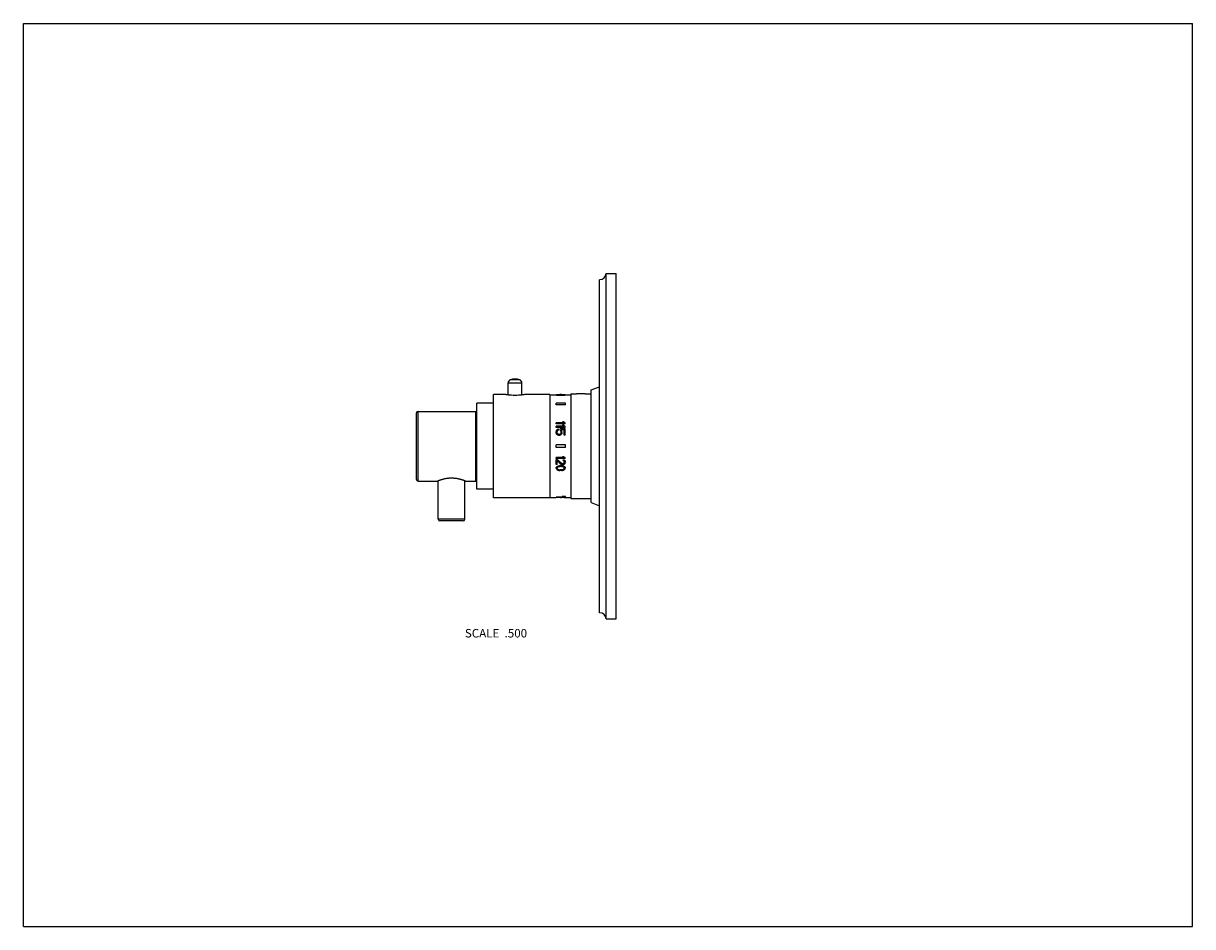
# Model space of a CAD drawing. Units: inches. Extents: x 0 to 11, y 0 to 8.5.
import ezdxf

# ---------------------------------------------------------------- set-up
doc = ezdxf.new("R2010")
doc.units = ezdxf.units.IN
doc.header["$LTSCALE"] = 0.605
doc.header["$MEASUREMENT"] = 0
doc.layers.get('0').update_dxf_attribs({"linetype": 'CONTINUOUS'})
doc.layers.add('ALL_ASSEMBLY_MEMBERS', color=7, linetype='CONTINUOUS')
doc.layers.add('ALL_FEATURES', color=7, linetype='CONTINUOUS')
doc.styles.get("Standard").update_dxf_attribs({"font": 'txt', "width": 0.8})

msp = doc.modelspace()

# ---------------------------------------------------------------- linework, layer by layer
at = {"color": 7, "linetype": 'CONTINUOUS'}
for p, q in [((0, 0), (0, 8.5)), ((0, 8.5), (11, 8.5)), ((11, 0), (11, 8.5)), ((4.56, 5.003), (4.56, 5.117)), ((0, 0), (11, 0))]:
    msp.add_line(p, q, dxfattribs=at)
at = {"layer": 'ALL_ASSEMBLY_MEMBERS', "color": 7, "linetype": 'CONTINUOUS'}
for p, q in [((5.421, 2.953), (5.421, 6.088)), ((5.483, 2.896), (5.483, 6.146)), ((5.483, 6.146), (5.577, 6.146)), ((5.577, 2.896), (5.577, 6.146)), ((5.341, 5.051), (5.421, 5.081)), ((4.422, 4.036), (4.422, 5.006)), ((4.538, 5.006), (4.422, 5.006)), ((4.953, 5.006), (4.713, 5.006)), ((4.953, 5.006), (4.953, 4.036)), ((4.953, 5.003), (5.012, 5.003)), ((5.012, 5.005), (5.012, 5.001)), ((5.014, 5.006), (5.014, 5.004)), ((5.014, 5.003), (5.014, 5)), ((5.02, 5.006), (5.02, 5.005)), ((5.02, 5.002), (5.02, 5)), ((5.023, 5.004), (5.023, 5.003)), ((5.025, 5.006), (5.025, 5.005)), ((5.025, 5.002), (5.025, 4.999)), ((5.027, 5.005), (5.027, 5.003)), ((5.032, 5.006), (5.032, 5.005)), ((5.032, 5.001), (5.032, 4.999)), ((5.038, 5.006), (5.038, 5.005)), ((5.038, 5.005), (5.038, 5.002)), ((5.038, 5.001), (5.038, 4.999)), ((5.047, 5.006), (5.047, 5.005)), ((5.064, 5.006), (5.047, 5.006)), ((5.064, 5.005), (5.047, 5.005)), ((5.047, 5.001), (5.047, 4.998)), ((5.064, 5.001), (5.047, 5.001)), ((5.064, 4.998), (5.047, 4.998)), ((5.049, 5.005), (5.049, 5.003)), ((5.062, 5.005), (5.049, 5.005)), ((5.062, 5.003), (5.049, 5.003)), ((5.062, 5.002), (5.049, 5.002)), ((5.062, 5.005), (5.062, 5.003)), ((5.064, 5.006), (5.064, 5.005)), ((5.064, 5.001), (5.064, 4.998)), ((5.073, 5.006), (5.073, 5.005)), ((5.073, 5.005), (5.073, 5.002)), ((5.073, 5.001), (5.073, 4.999)), ((5.078, 5.006), (5.078, 5.005)), ((5.078, 5.001), (5.078, 4.999)), ((5.084, 5.005), (5.084, 5.003)), ((5.085, 5.006), (5.085, 5.005)), ((5.085, 5.002), (5.085, 4.999)), ((5.087, 5.004), (5.087, 5.003)), ((5.091, 5.006), (5.091, 5.005)), ((5.091, 5.002), (5.091, 5)), ((5.096, 5.006), (5.096, 5.004)), ((5.096, 5.003), (5.096, 5)), ((5.098, 5.005), (5.098, 5.001)), ((5.098, 5.003), (5.15, 5.003)), ((5.15, 5.013), (5.15, 4.028)), ((5.15, 5.013), (5.195, 5.013)), ((5.195, 5.013), (5.196, 5.013)), ((5.195, 5.013), (5.196, 5.013)), ((5.285, 5.013), (5.205, 5.013)), ((5.295, 5.013), (5.295, 5.013)), ((5.295, 5.013), (5.295, 5.013)), ((5.295, 5.013), (5.341, 5.013)), ((5.341, 3.991), (5.341, 5.051)), ((3.713, 4.193), (3.713, 4.849)), ((3.713, 4.849), (4.258, 4.849)), ((4.258, 4.193), (4.258, 4.849)), ((4.266, 4.117), (4.266, 4.925)), ((4.422, 4.925), (4.266, 4.925)), ((5.012, 4.909), (5.012, 4.925)), ((5.101, 4.925), (5.012, 4.925)), ((5.101, 4.911), (5.012, 4.911)), ((5.101, 4.909), (5.012, 4.909)), ((5.101, 4.909), (5.101, 4.925)), ((3.698, 4.208), (3.698, 4.834)), ((5.012, 4.73), (5.012, 4.74)), ((5.084, 4.74), (5.012, 4.74)), ((5.098, 4.731), (5.012, 4.731)), ((5.085, 4.75), (5.071, 4.75)), ((5.071, 4.75), (5.071, 4.749)), ((5.098, 4.73), (5.098, 4.74)), ((5.098, 4.73), (5.012, 4.73)), ((5.012, 4.697), (5.012, 4.708)), ((5.084, 4.708), (5.012, 4.708)), ((5.098, 4.698), (5.012, 4.698)), ((5.098, 4.697), (5.012, 4.697)), ((5.012, 4.649), (5.012, 4.659)), ((5.014, 4.64), (5.014, 4.639)), ((5.02, 4.631), (5.02, 4.63)), ((5.022, 4.649), (5.022, 4.659)), ((5.023, 4.666), (5.023, 4.665)), ((5.027, 4.671), (5.027, 4.67)), ((5.027, 4.626), (5.027, 4.625)), ((5.034, 4.673), (5.034, 4.684)), ((5.043, 4.622), (5.036, 4.622)), ((5.036, 4.622), (5.036, 4.621)), ((5.043, 4.621), (5.036, 4.621)), ((5.042, 4.631), (5.038, 4.631)), ((5.043, 4.622), (5.043, 4.621)), ((5.098, 4.684), (5.051, 4.684)), ((5.051, 4.672), (5.051, 4.684)), ((5.053, 4.626), (5.053, 4.625)), ((5.056, 4.666), (5.056, 4.665)), ((5.058, 4.649), (5.058, 4.659)), ((5.089, 4.676), (5.06, 4.676)), ((5.089, 4.675), (5.06, 4.675)), ((5.06, 4.631), (5.06, 4.63)), ((5.065, 4.64), (5.065, 4.639)), ((5.067, 4.649), (5.067, 4.659)), ((5.085, 4.718), (5.071, 4.718)), ((5.071, 4.718), (5.071, 4.717)), ((5.089, 4.625), (5.089, 4.676)), ((5.098, 4.626), (5.089, 4.626)), ((5.098, 4.625), (5.089, 4.625)), ((5.098, 4.697), (5.098, 4.708)), ((5.098, 4.625), (5.098, 4.684)), ((4.258, 4.6), (4.266, 4.6)), ((5.101, 4.534), (5.012, 4.534)), ((5.012, 4.508), (5.012, 4.534)), ((5.101, 4.508), (5.101, 4.534)), ((4.258, 4.442), (4.266, 4.442)), ((5.101, 4.508), (5.012, 4.508)), ((5.082, 4.414), (5.012, 4.414)), ((5.012, 4.405), (5.012, 4.414)), ((5.084, 4.413), (5.012, 4.413)), ((5.098, 4.405), (5.012, 4.405)), ((5.085, 4.422), (5.071, 4.422)), ((5.085, 4.422), (5.071, 4.422)), ((5.071, 4.422), (5.071, 4.422)), ((5.085, 4.422), (5.085, 4.422)), ((5.098, 4.405), (5.098, 4.414)), ((5.022, 4.395), (5.012, 4.395)), ((5.022, 4.395), (5.012, 4.395)), ((5.012, 4.348), (5.012, 4.395)), ((5.022, 4.348), (5.012, 4.348)), ((5.014, 4.322), (5.014, 4.323)), ((5.02, 4.328), (5.02, 4.329)), ((5.022, 4.395), (5.022, 4.395)), ((5.022, 4.348), (5.022, 4.384)), ((5.023, 4.308), (5.023, 4.309)), ((5.025, 4.332), (5.025, 4.333)), ((5.027, 4.305), (5.027, 4.306)), ((5.032, 4.335), (5.032, 4.336)), ((5.038, 4.336), (5.038, 4.337)), ((5.038, 4.3), (5.038, 4.301)), ((5.064, 4.338), (5.047, 4.338)), ((5.047, 4.337), (5.047, 4.338)), ((5.064, 4.337), (5.047, 4.337)), ((5.064, 4.292), (5.047, 4.292)), ((5.062, 4.331), (5.049, 4.331)), ((5.062, 4.299), (5.049, 4.299)), ((5.049, 4.298), (5.049, 4.299)), ((5.062, 4.298), (5.049, 4.298)), ((5.062, 4.298), (5.062, 4.299)), ((5.064, 4.337), (5.064, 4.338)), ((5.067, 4.358), (5.067, 4.359)), ((5.073, 4.336), (5.073, 4.337)), ((5.073, 4.3), (5.073, 4.301)), ((5.078, 4.356), (5.074, 4.356)), ((5.074, 4.355), (5.074, 4.356)), ((5.078, 4.355), (5.074, 4.355)), ((5.078, 4.348), (5.074, 4.348)), ((5.078, 4.387), (5.078, 4.394)), ((5.078, 4.355), (5.078, 4.356)), ((5.078, 4.335), (5.078, 4.336)), ((5.084, 4.358), (5.084, 4.359)), ((5.084, 4.305), (5.084, 4.306)), ((5.085, 4.392), (5.085, 4.393)), ((5.085, 4.332), (5.085, 4.333)), ((5.087, 4.308), (5.087, 4.309)), ((5.089, 4.368), (5.089, 4.374)), ((5.091, 4.328), (5.091, 4.329)), ((5.093, 4.387), (5.093, 4.388)), ((5.096, 4.381), (5.096, 4.382)), ((5.096, 4.322), (5.096, 4.323)), ((5.098, 4.367), (5.098, 4.372)), ((3.713, 4.193), (3.898, 4.193)), ((3.903, 3.833), (3.903, 4.195)), ((4.077, 4.216), (4.076, 4.216)), ((4.091, 4.213), (4.09, 4.213)), ((4.153, 3.833), (4.153, 4.195)), ((4.158, 4.193), (4.258, 4.193)), ((4.422, 4.117), (4.266, 4.117)), ((4.953, 4.036), (4.422, 4.036)), ((4.953, 4.039), (5.012, 4.039)), ((5.07, 4.041), (5.012, 4.041)), ((5.012, 4.038), (5.012, 4.041)), ((5.098, 4.039), (5.012, 4.039)), ((5.053, 4.038), (5.012, 4.038)), ((5.053, 4.036), (5.053, 4.038)), ((5.064, 4.036), (5.053, 4.036)), ((5.087, 4.038), (5.064, 4.038)), ((5.064, 4.036), (5.064, 4.038)), ((5.068, 4.045), (5.068, 4.043)), ((5.077, 4.045), (5.084, 4.046)), ((5.081, 4.042), (5.084, 4.042)), ((5.084, 4.046), (5.092, 4.045)), ((5.085, 4.042), (5.087, 4.042)), ((5.087, 4.036), (5.087, 4.038)), ((5.098, 4.036), (5.087, 4.036)), ((5.098, 4.036), (5.098, 4.041)), ((5.098, 4.039), (5.15, 4.039)), ((5.101, 4.045), (5.101, 4.043)), ((5.15, 4.028), (5.341, 4.028)), ((5.341, 3.991), (5.421, 3.961)), ((4.153, 3.833), (3.903, 3.833)), ((4.138, 3.818), (3.918, 3.818)), ((5.483, 2.896), (5.577, 2.896))]:
    msp.add_line(p, q, dxfattribs=at)
for centre, radius, start, end in [((5.421, 6.151), 0.0627, 270, 355.2281), ((5.205, 5.505), 0.492, 268.8776, 270.0008), ((5.285, 5.506), 0.493, 270.0001, 271.1215), ((3.713, 4.834), 0.015, 90, 180), ((3.713, 4.208), 0.015, 180, 270), ((4.024, 3.886), 0.334, 78.5595, 80.8681), ((5.084, 4.087), 0.0454, 270.0001, 270.9973), ((3.918, 3.833), 0.015, 180, 270), ((4.138, 3.833), 0.015, 270, 360), ((5.421, 2.891), 0.0627, 4.7719, 90)]:
    msp.add_arc(centre, radius, start, end, dxfattribs=at)
for centre, major_axis, ratio, start_param, end_param in [((5.016, 4.521), (0, 0.485), 0.221056, 6.300489, 6.317517), ((5.022, 4.521), (0, 0.485), 0.221056, 0.073546, 0.090626), ((5.003, 4.521), (0, 0.485), 0.221056, -0.107732, -0.090626), ((5.003, 4.521), (0, 0.482), 0.221056, -0.108285, -0.091091), ((5.021, 4.521), (0, 0.485), 0.7958, 6.286304, 6.300489), ((5.043, 4.521), (0, 0.485), 0.795799, 0.05933, 0.073546), ((4.973, 4.521), (0, 0.485), 0.7958, -0.122011, -0.107732), ((4.973, 4.521), (0, 0.482), 0.7958, -0.122638, -0.108285), ((5.022, 4.521), (0.643, 0), 0.753958, 7.848589, 7.8571), ((5.058, 4.521), (0.643, 0), 0.753958, 1.621602, 1.630126), ((4.941, 4.521), (0.643, 0), 0.753958, 1.440206, 1.448785), ((4.941, 4.521), (0.64, 0), 0.753958, 1.439534, 1.448158), ((5.01, 4.521), (0, 0.485), 0.265267, -0.104879, -0.090626), ((5.033, 4.521), (0, 0.485), 0.265266, 0.076391, 0.090626), ((5.056, 4.521), (0, 0.485), 0.884222, 0.067858, 0.076391), ((4.979, 4.521), (0, 0.485), 0.884222, -0.113441, -0.104879), ((5.018, 4.521), (1.286, 0), 0.376979, 7.842915, 7.848589), ((5.091, 4.521), (1.286, 0), 0.376979, 1.615922, 1.621602), ((4.858, 4.521), (1.286, 0), 0.37698, 7.717666, 7.723391), ((4.858, 4.521), (1.279, 0), 0.37698, 1.433779, 1.439534), ((5.092, 4.521), (0.964, 0), 0.502638, 1.627285, 1.638655), ((4.918, 4.521), (0.964, 0), 0.502639, 1.445926, 1.457355), ((5.011, 4.521), (1.929, 0), 0.25132, 7.840078, 7.842915), ((5.12, 4.521), (1.929, 0), 0.25132, 1.613082, 1.615922), ((5.092, 4.521), (0.96, 0), 0.502638, 1.627574, 1.633619), ((4.77, 4.521), (1.929, 0), 0.251319, 1.431617, 1.434481), ((4.77, 4.521), (1.919, 0), 0.251319, 1.4309, 1.433779), ((4.993, 4.521), (3.215, 0), 0.150791, 7.83724, 7.840078), ((5.174, 4.521), (3.215, 0), 0.150791, 1.610243, 1.613082), ((5.256, 4.521), (3.858, 0), 0.12566, 1.624443, 1.627285), ((5.256, 4.521), (3.838, 0), 0.12566, 1.624718, 1.627574), ((4.558, 4.521), (3.858, 0), 0.125659, 1.443067, 1.445926), ((4.592, 4.521), (3.215, 0), 0.150791, 1.428752, 1.431617), ((4.592, 4.521), (3.198, 0), 0.150791, 1.42802, 1.4309), ((4.855, 4.521), (3.858, 0), 0.12566, 1.514308, 1.517149), ((4.855, 4.521), (3.838, 0), 0.12566, 7.797204, 7.80006), ((5.553, 4.521), (3.858, 0), 0.125659, 1.695666, 1.698526), ((5.117, 4.521), (3.215, 0), 0.150791, 1.5847, 1.587538), ((4.937, 4.521), (3.215, 0), 0.150791, 1.52851, 1.53135), ((5.519, 4.521), (3.215, 0), 0.150791, 1.709976, 1.712841), ((5.519, 4.521), (3.198, 0), 0.150791, 1.710692, 1.713573), ((5.099, 4.521), (1.929, 0), 0.25132, 1.581863, 1.5847), ((4.991, 4.521), (1.929, 0), 0.25132, 1.525671, 1.52851), ((5.018, 4.521), (0.964, 0), 0.502638, 7.786123, 7.797493), ((5.193, 4.521), (0.964, 0), 0.502639, 1.684237, 1.695666), ((5.018, 4.521), (0.96, 0), 0.502638, 7.791159, 7.797204), ((5.34, 4.521), (1.929, 0), 0.251318, 1.707112, 1.709976), ((5.34, 4.521), (1.919, 0), 0.251318, 1.707813, 1.710692), ((5.092, 4.521), (1.286, 0), 0.376979, 1.576189, 1.581863), ((5.02, 4.521), (1.286, 0), 0.376979, 1.51999, 1.525671), ((5.253, 4.521), (1.286, 0), 0.37698, 1.701387, 1.707112), ((5.253, 4.521), (1.279, 0), 0.37698, 1.702059, 1.707813), ((5.055, 4.521), (0, 0.485), 0.884222, 6.206794, 6.215327), ((5.132, 4.521), (0, 0.485), 0.884222, 0.104879, 0.113441), ((5.089, 4.521), (0.643, 0), 0.753958, 7.850863, 7.859374), ((5.053, 4.521), (0.643, 0), 0.753958, 7.794652, 7.803175), ((5.169, 4.521), (0.643, 0), 0.753958, 1.692808, 1.701387), ((5.169, 4.521), (0.64, 0), 0.753958, 1.693435, 1.702059), ((5.101, 4.521), (0, 0.485), 0.265267, 0.090626, 0.104879), ((5.077, 4.521), (0, 0.485), 0.265266, 6.192559, 6.206794), ((5.09, 4.521), (0, 0.485), 0.7958, -0.017304, -0.003118), ((5.068, 4.521), (0, 0.485), 0.795799, -0.073546, -0.05933), ((5.138, 4.521), (0, 0.485), 0.7958, 0.107732, 0.122011), ((5.138, 4.521), (0, 0.482), 0.7958, 0.108285, 0.122638), ((5.094, 4.521), (0, 0.485), 0.221056, -0.034332, -0.017304), ((5.088, 4.521), (0, 0.485), 0.221056, -0.090626, -0.073546), ((5.108, 4.521), (0, 0.485), 0.221056, 0.090626, 0.107732), ((5.108, 4.521), (0, 0.482), 0.221056, 0.091091, 0.108285), ((5.153, 4.521), (0.572, -0.474), 0.173488, 1.834123, 1.856422), ((5.153, 4.521), (0.569, -0.472), 0.173488, 8.119904, 8.140342), ((5.167, 4.521), (0.572, -0.474), 0.173488, 1.834123, 1.856422), ((5.018, 4.521), (0.093, 0.485), 0.067366, 1.276822, 1.295269), ((5.004, 4.521), (-0.093, 0.485), 0.067366, -1.335933, -1.317433), ((5.004, 4.521), (-0.093, 0.482), 0.067366, -1.336452, -1.317857), ((5.027, 4.521), (0.287, 0.483), 0.156079, 1.338045, 1.356477), ((4.984, 4.521), (-0.287, 0.483), 0.156079, -1.434123, -1.415588), ((4.984, 4.521), (-0.286, 0.48), 0.156079, -1.434738, -1.416107), ((5.035, 4.521), (0.655, 0.472), 0.167764, 1.46313, 1.474185), ((4.941, 4.521), (0.655, -0.472), 0.167764, 1.56019, 1.57133), ((4.941, 4.521), (0.652, -0.47), 0.167764, 1.559516, 1.570715), ((5.029, 4.521), (0.117, 0.485), 0.082539, 1.287464, 1.302222), ((5.029, 4.521), (0.117, 0.482), 0.082539, 1.287698, 1.302533), ((5.011, 4.521), (-0.117, 0.485), 0.082539, -1.339184, -1.324386), ((5.038, 4.521), (0.321, 0.482), 0.163354, 1.364679, 1.375741), ((5.038, 4.521), (0.319, 0.479), 0.163354, 1.364856, 1.375975), ((4.991, 4.521), (-0.321, 0.482), 0.163354, -1.438573, -1.427461), ((5.04, 4.521), (0.988, 0.465), 0.13763, 1.511321, 1.51869), ((5.061, 4.521), (0.988, 0.465), 0.13763, 1.53343, 1.540803), ((5.061, 4.521), (0.983, 0.463), 0.13763, 1.53357, 1.54098), ((4.947, 4.521), (0.739, -0.47), 0.16059, 1.556577, 1.563993), ((4.865, 4.521), (1.236, -0.462), 0.117752, 1.476477, 1.483913), ((4.865, 4.521), (1.23, -0.46), 0.117752, 1.475765, 1.48324), ((4.861, 4.521), (1.484, -0.461), 0.101932, 1.482661, 1.486372), ((5.219, 4.521), (1.484, 0.461), 0.101932, 1.655221, 1.658931), ((5.214, 4.521), (1.236, 0.462), 0.117752, 1.65768, 1.665116), ((5.214, 4.521), (1.23, 0.46), 0.117752, 1.658353, 1.665828), ((5.133, 4.521), (0.739, 0.47), 0.160591, 1.5776, 1.585015), ((5.039, 4.521), (-0.362, 0.481), 0.169871, -1.39479, -1.380041), ((5.039, 4.521), (-0.36, 0.478), 0.169871, -1.395024, -1.3802), ((5.088, 4.521), (0.321, 0.482), 0.163354, 1.427461, 1.438573), ((5.139, 4.521), (0.655, 0.472), 0.167764, 1.570262, 1.581403), ((5.139, 4.521), (0.652, 0.47), 0.167764, 1.570878, 1.582076), ((5.051, 4.521), (-0.117, 0.485), 0.082539, -1.302222, -1.287464), ((5.051, 4.521), (-0.117, 0.482), 0.082539, 4.980653, 4.995487), ((5.068, 4.521), (0.117, 0.485), 0.082539, 1.324386, 1.339184), ((5.053, 4.521), (-0.287, 0.483), 0.156079, -1.356477, -1.338045), ((5.095, 4.521), (0.287, 0.483), 0.156079, 1.415588, 1.434123), ((5.095, 4.521), (0.286, 0.48), 0.156079, 1.416107, 1.434738), ((5.061, 4.521), (-0.093, 0.485), 0.067366, -1.295269, -1.276822), ((5.075, 4.521), (0.093, 0.485), 0.067366, 1.317433, 1.335933), ((5.075, 4.521), (0.093, 0.482), 0.067366, 1.317857, 1.336452), ((5.11, 4.521), (0.572, -0.474), 0.173488, 1.760162, 1.782305), ((5.11, 4.521), (0.569, -0.472), 0.173488, 8.045483, 8.065841), ((5.125, 4.521), (0.572, -0.474), 0.173488, 1.760162, 1.782305), ((5.177, 4.521), (0.746, -0.47), 0.159901, -1.613086, -1.59591), ((5.192, 4.521), (0.746, -0.47), 0.159901, -1.613086, -1.59591), ((5.192, 4.521), (0.743, -0.467), 0.159901, -1.61382, -1.596554), ((5.022, 4.521), (0.101, 0.482), 0.072462, -1.995819, -1.978652), ((5.022, 4.521), (0.101, 0.485), 0.072462, -1.995354, -1.978275), ((5.003, 4.521), (-0.101, 0.485), 0.072462, -4.287831, -4.270725), ((5.043, 4.521), (0.375, 0.478), 0.171548, -1.860021, -1.845731), ((5.043, 4.521), (0.377, 0.48), 0.171548, -1.859644, -1.845428), ((4.973, 4.521), (-0.377, 0.48), 0.171548, -4.389356, -4.375077), ((5.058, 4.521), (0.635, 0.47), 0.169112, -1.755058, -1.74649), ((5.058, 4.521), (0.638, 0.473), 0.169112, -1.754754, -1.74623), ((4.941, 4.521), (0.638, -0.473), 0.169112, -1.324157, -1.315578), ((5.071, 4.521), (0.568, -0.475), 0.17368, -1.512202, -1.432663), ((5.071, 4.521), (0.565, -0.472), 0.17368, -1.512641, -1.432693), ((5.057, 4.521), (0.56, -0.475), 0.17411, -1.486881, -1.415915), ((5.033, 4.521), (0.122, 0.485), 0.08538, -1.989043, -1.974808), ((5.01, 4.521), (-0.121, 0.482), 0.08538, -4.291888, -4.279351), ((5.01, 4.521), (-0.122, 0.485), 0.08538, -4.294143, -4.27989), ((5.056, 4.521), (0.42, 0.479), 0.174916, -1.843986, -1.835453), ((4.979, 4.521), (-0.418, 0.477), 0.174916, -4.410173, -4.401567), ((4.979, 4.521), (-0.42, 0.479), 0.174916, -4.410711, -4.402149), ((5.091, 4.521), (1.278, 0.46), 0.114368, -1.66296, -1.65725), ((5.091, 4.521), (1.285, 0.462), 0.114368, -1.6627, -1.657019), ((4.858, 4.521), (1.285, -0.462), 0.114368, -1.399108, -1.393383), ((5.092, 4.521), (0.962, 0.466), 0.139927, -1.706271, -1.694901), ((4.918, 4.521), (0.957, -0.463), 0.139927, -1.389156, -1.377667), ((4.918, 4.521), (0.962, -0.466), 0.139927, -1.389738, -1.378309), ((5.12, 4.521), (1.919, 0.456), 0.081385, -1.635506, -1.632652), ((5.12, 4.521), (1.928, 0.459), 0.081385, -1.635275, -1.632436), ((4.77, 4.521), (1.928, -0.459), 0.081385, -1.415128, -1.412264), ((5.174, 4.521), (3.198, 0.454), 0.050556, -1.620481, -1.617627), ((5.174, 4.521), (3.215, 0.457), 0.050556, -1.620265, -1.617425), ((5.256, 4.521), (3.858, 0.456), 0.042386, -1.632299, -1.629457), ((4.558, 4.521), (3.838, -0.454), 0.042386, -1.44027, -1.437396), ((4.558, 4.521), (3.858, -0.456), 0.042386, -1.440912, -1.438052), ((4.592, 4.521), (3.215, -0.457), 0.050556, -1.424435, -1.421569), ((5.054, 4.521), (0.962, -0.466), 0.139927, -1.49495, -1.489275), ((4.855, 4.521), (3.858, -0.456), 0.042386, -1.512135, -1.509294), ((5.553, 4.521), (3.838, 0.454), 0.042386, -1.704197, -1.701322), ((5.553, 4.521), (3.858, 0.456), 0.042386, -1.70354, -1.70068), ((4.937, 4.521), (3.198, -0.454), 0.050556, -1.523966, -1.521112), ((4.937, 4.521), (3.215, -0.457), 0.050556, -1.524167, -1.521328), ((5.519, 4.521), (3.215, 0.457), 0.050556, -1.720023, -1.717158), ((5.075, 4.521), (1.278, -0.46), 0.114368, -1.535685, -1.529982), ((5.075, 4.521), (1.285, -0.462), 0.114368, -1.535654, -1.52998), ((5.031, 4.521), (2.572, -0.457), 0.062498, -1.545778, -1.542941), ((4.991, 4.521), (1.919, -0.456), 0.081385, -1.508941, -1.506086), ((4.991, 4.521), (1.928, -0.459), 0.081385, -1.509157, -1.506317), ((5.018, 4.521), (0.962, -0.466), 0.139927, -1.446691, -1.435321), ((5.193, 4.521), (0.957, 0.463), 0.139927, -1.763925, -1.752437), ((5.193, 4.521), (0.962, 0.466), 0.139927, -1.763283, -1.751854), ((5.34, 4.521), (1.928, 0.459), 0.081385, -1.729329, -1.726465), ((5.29, 4.521), (2.559, -0.455), 0.062499, -1.642754, -1.639892), ((5.29, 4.521), (2.572, -0.457), 0.062499, -1.64233, -1.639483), ((5.144, 4.521), (0.962, -0.466), 0.139927, -1.571602, -1.565916), ((5.078, 4.521), (0.957, 0.463), 0.139927, -1.63813, -1.632427), ((5.078, 4.521), (0.962, 0.466), 0.139927, -1.638132, -1.632458), ((5.121, 4.521), (2.572, 0.457), 0.062498, -1.598652, -1.595815), ((5.02, 4.521), (1.278, -0.46), 0.114368, -1.484342, -1.478633), ((5.02, 4.521), (1.285, -0.462), 0.114368, -1.484573, -1.478893), ((5.253, 4.521), (1.285, 0.462), 0.114368, -1.748209, -1.742484), ((5.11, 4.521), (-0.42, 0.479), 0.174916, -4.578326, -4.569801), ((5.081, 4.521), (0.418, 0.477), 0.174916, -1.761609, -1.753054), ((5.081, 4.521), (0.42, 0.479), 0.174916, -1.76164, -1.753128), ((5.055, 4.521), (-0.42, 0.479), 0.174916, -4.447732, -4.439199), ((5.132, 4.521), (0.418, 0.477), 0.174916, -1.881619, -1.873012), ((5.132, 4.521), (0.42, 0.479), 0.174916, -1.881036, -1.872474), ((5.137, 4.521), (0.635, -0.47), 0.169112, -1.526379, -1.514941), ((5.137, 4.521), (0.638, -0.473), 0.169112, -1.52597, -1.514591), ((5.094, 4.521), (0.638, 0.473), 0.169112, -1.709328, -1.69798), ((5.053, 4.521), (0.635, -0.47), 0.169112, -1.395102, -1.386535), ((5.053, 4.521), (0.638, -0.473), 0.169112, -1.395363, -1.386839), ((5.169, 4.521), (0.638, 0.473), 0.169112, -1.826015, -1.817435), ((5.094, 4.521), (-0.122, 0.485), 0.08538, -4.438979, -4.424778), ((5.085, 4.521), (0.122, 0.485), 0.08538, -1.88395, -1.869762), ((5.085, 4.521), (0.121, 0.482), 0.08538, -1.883876, -1.871326), ((5.077, 4.521), (-0.122, 0.485), 0.08538, -4.308377, -4.294143), ((5.101, 4.521), (0.121, 0.482), 0.08538, -2.003834, -1.991297), ((5.101, 4.521), (0.122, 0.485), 0.08538, -2.003296, -1.989043), ((5.068, 4.521), (-0.375, 0.478), 0.171548, -4.437454, -4.423165), ((5.068, 4.521), (-0.377, 0.48), 0.171548, -4.437758, -4.423541), ((5.138, 4.521), (0.377, 0.48), 0.171548, -1.908109, -1.893829), ((5.115, 4.521), (-0.31, 0.48), 0.161651, -4.536288, -4.524859), ((5.115, 4.521), (-0.312, 0.482), 0.161651, -4.535937, -4.524567), ((5.094, 4.521), (0.312, 0.482), 0.161651, -1.818226, -1.806878), ((5.102, 4.521), (-0.086, 0.482), 0.062806, -4.431895, -4.411912), ((5.102, 4.521), (-0.087, 0.485), 0.062806, -4.431603, -4.411721), ((5.095, 4.521), (0.101, 0.485), 0.072462, -1.895936, -1.878911), ((5.088, 4.521), (-0.101, 0.482), 0.072462, -4.304534, -4.287366), ((5.088, 4.521), (-0.101, 0.485), 0.072462, -4.30491, -4.287831), ((5.108, 4.521), (0.101, 0.485), 0.072462, -2.012461, -1.995354)]:
    msp.add_ellipse(centre, major_axis=major_axis, ratio=ratio, start_param=start_param, end_param=end_param, dxfattribs=at)
for points, knots in [([(4.713, 5.006), (4.71, 5.006), (4.702, 5.004), (4.683, 5.002), (4.656, 5), (4.625, 4.999), (4.594, 5), (4.568, 5.002), (4.549, 5.004), (4.54, 5.006), (4.538, 5.006)], [0, 0, 0, 0, 0.041444, 0.154545, 0.315577, 0.499998, 0.684419, 0.845452, 0.958554, 1, 1, 1, 1]), ([(4.028, 4.22), (4.024, 4.22), (4.017, 4.22), (4.009, 4.219), (4.002, 4.219), (3.996, 4.218), (3.988, 4.217), (3.978, 4.216), (3.967, 4.214), (3.956, 4.211), (3.946, 4.209), (3.936, 4.206), (3.929, 4.204), (3.924, 4.202), (3.92, 4.201), (3.917, 4.2), (3.913, 4.199), (3.911, 4.198), (3.908, 4.197), (3.906, 4.196), (3.904, 4.195), (3.903, 4.195), (3.902, 4.195), (3.901, 4.194), (3.9, 4.194), (3.9, 4.194), (3.899, 4.194), (3.899, 4.193), (3.899, 4.193), (3.899, 4.193), (3.898, 4.193), (3.898, 4.193), (3.898, 4.193), (3.898, 4.193), (3.898, 4.193), (3.898, 4.193), (3.898, 4.193), (3.898, 4.193), (3.898, 4.193), (3.898, 4.193), (3.898, 4.193), (3.898, 4.193)], [0, 0, 0, 0, 0.0964, 0.144342, 0.191921, 0.239025, 0.285554, 0.376472, 0.463905, 0.547104, 0.625384, 0.698076, 0.764513, 0.795177, 0.824022, 0.850966, 0.875924, 0.89881, 0.919547, 0.938056, 0.954263, 0.961481, 0.9681, 0.974112, 0.979512, 0.984291, 0.988443, 0.991964, 0.993487, 0.99485, 0.996055, 0.9971, 0.997984, 0.998709, 0.999274, 0.999495, 0.999677, 0.999818, 0.999919, 0.99998, 1, 1, 1, 1]), ([(4.076, 4.216), (4.069, 4.217), (4.059, 4.218), (4.047, 4.219), (4.038, 4.22), (4.032, 4.22), (4.028, 4.22)], [0, 0, 0, 0, 0.490751, 0.617069, 0.744288, 1, 1, 1, 1]), ([(4.158, 4.193), (4.158, 4.193), (4.158, 4.193), (4.158, 4.193), (4.158, 4.193), (4.158, 4.193), (4.158, 4.193), (4.158, 4.193), (4.158, 4.193), (4.158, 4.193), (4.158, 4.193), (4.158, 4.193), (4.157, 4.193), (4.157, 4.193), (4.157, 4.193), (4.157, 4.193), (4.156, 4.194), (4.156, 4.194), (4.155, 4.194), (4.154, 4.194), (4.153, 4.195), (4.152, 4.195), (4.151, 4.196), (4.149, 4.196), (4.147, 4.197), (4.146, 4.198), (4.143, 4.199), (4.139, 4.2), (4.135, 4.201), (4.13, 4.203), (4.124, 4.205), (4.118, 4.207), (4.112, 4.208), (4.103, 4.211), (4.095, 4.212), (4.091, 4.213)], [0, 0, 0, 0, 0.000018, 0.000071, 0.00016, 0.000284, 0.00064, 0.001136, 0.001775, 0.002555, 0.003476, 0.004538, 0.007084, 0.010192, 0.013859, 0.018086, 0.02287, 0.028209, 0.040541, 0.055051, 0.071705, 0.090471, 0.111316, 0.134199, 0.159075, 0.185898, 0.214622, 0.277587, 0.347571, 0.42417, 0.506976, 0.595584, 0.689591, 0.788597, 1, 1, 1, 1]), ([(5.084, 4.048), (5.083, 4.048), (5.081, 4.048), (5.078, 4.048), (5.075, 4.048), (5.074, 4.047), (5.072, 4.047), (5.071, 4.047), (5.07, 4.047), (5.07, 4.047), (5.069, 4.046), (5.068, 4.046), (5.068, 4.046), (5.068, 4.046), (5.068, 4.046), (5.068, 4.045), (5.068, 4.045), (5.068, 4.045), (5.068, 4.045)], [0, 0, 0, 0, 0.188823, 0.370533, 0.537861, 0.614265, 0.684949, 0.749294, 0.806784, 0.857051, 0.89979, 0.934884, 0.949622, 0.962558, 0.973801, 0.983546, 0.992119, 1, 1, 1, 1]), ([(5.068, 4.043), (5.068, 4.043), (5.068, 4.043), (5.068, 4.043), (5.068, 4.043), (5.068, 4.043), (5.069, 4.044), (5.069, 4.044), (5.069, 4.044), (5.07, 4.044), (5.071, 4.045), (5.073, 4.045), (5.075, 4.045), (5.076, 4.045), (5.077, 4.045)], [0, 0, 0, 0, 0.019805, 0.042766, 0.070786, 0.104833, 0.145349, 0.192524, 0.246411, 0.306917, 0.447024, 0.611083, 0.796443, 1, 1, 1, 1]), ([(5.084, 4.04), (5.083, 4.04), (5.081, 4.04), (5.078, 4.04), (5.075, 4.04), (5.074, 4.041), (5.072, 4.041), (5.071, 4.041), (5.07, 4.041), (5.07, 4.041), (5.069, 4.042), (5.068, 4.042), (5.068, 4.042), (5.068, 4.042), (5.068, 4.042), (5.068, 4.042), (5.068, 4.042), (5.068, 4.043), (5.068, 4.043)], [0, 0, 0, 0, 0.189809, 0.372487, 0.540632, 0.617329, 0.688188, 0.752562, 0.809909, 0.859854, 0.902096, 0.936544, 0.950925, 0.963496, 0.974392, 0.983836, 0.992197, 1, 1, 1, 1]), ([(5.084, 4.044), (5.084, 4.044), (5.083, 4.044), (5.082, 4.044), (5.08, 4.044), (5.08, 4.043), (5.079, 4.043), (5.079, 4.043), (5.078, 4.043), (5.078, 4.043), (5.078, 4.043), (5.078, 4.043), (5.077, 4.043), (5.077, 4.043), (5.077, 4.043), (5.077, 4.043)], [0, 0, 0, 0, 0.189058, 0.371304, 0.538985, 0.686186, 0.750533, 0.808027, 0.858204, 0.900767, 0.935666, 0.963079, 0.974196, 0.983827, 1, 1, 1, 1]), ([(5.077, 4.043), (5.077, 4.043), (5.077, 4.043), (5.077, 4.042), (5.078, 4.042), (5.078, 4.042), (5.078, 4.042), (5.078, 4.042), (5.078, 4.042), (5.079, 4.042), (5.08, 4.042), (5.08, 4.042), (5.081, 4.042), (5.081, 4.042)], [0, 0, 0, 0, 0.019633, 0.042149, 0.069618, 0.103148, 0.143228, 0.190056, 0.304056, 0.444458, 0.60908, 0.795333, 1, 1, 1, 1]), ([(5.101, 4.045), (5.101, 4.045), (5.101, 4.045), (5.101, 4.045), (5.101, 4.046), (5.101, 4.046), (5.101, 4.046), (5.1, 4.046), (5.1, 4.046), (5.099, 4.047), (5.098, 4.047), (5.097, 4.047), (5.096, 4.047), (5.095, 4.047), (5.093, 4.048), (5.091, 4.048), (5.088, 4.048), (5.085, 4.048), (5.084, 4.048)], [0, 0, 0, 0, 0.007881, 0.016454, 0.026199, 0.037442, 0.050377, 0.065115, 0.100208, 0.142947, 0.193215, 0.250705, 0.315049, 0.385731, 0.462134, 0.629461, 0.811175, 1, 1, 1, 1]), ([(5.091, 4.043), (5.091, 4.043), (5.091, 4.043), (5.091, 4.043), (5.091, 4.043), (5.091, 4.043), (5.091, 4.043), (5.09, 4.043), (5.09, 4.043), (5.09, 4.043), (5.089, 4.043), (5.088, 4.044), (5.087, 4.044), (5.086, 4.044), (5.085, 4.044), (5.084, 4.044)], [0, 0, 0, 0, 0.016173, 0.025804, 0.036921, 0.064333, 0.099232, 0.141795, 0.191972, 0.249467, 0.313814, 0.461015, 0.628695, 0.810942, 1, 1, 1, 1]), ([(5.101, 4.043), (5.101, 4.043), (5.101, 4.042), (5.101, 4.042), (5.101, 4.042), (5.101, 4.042), (5.101, 4.042), (5.1, 4.042), (5.1, 4.042), (5.099, 4.041), (5.098, 4.041), (5.097, 4.041), (5.096, 4.041), (5.095, 4.041), (5.093, 4.04), (5.091, 4.04), (5.088, 4.04), (5.085, 4.04), (5.084, 4.04)], [0, 0, 0, 0, 0.007803, 0.016164, 0.025608, 0.036503, 0.049075, 0.063456, 0.097904, 0.140146, 0.190091, 0.247438, 0.311812, 0.382671, 0.459368, 0.627513, 0.810191, 1, 1, 1, 1]), ([(5.087, 4.042), (5.088, 4.042), (5.088, 4.042), (5.089, 4.042), (5.09, 4.042), (5.09, 4.042), (5.091, 4.042), (5.091, 4.042), (5.091, 4.042), (5.091, 4.042), (5.091, 4.042), (5.091, 4.043), (5.091, 4.043), (5.091, 4.043)], [0, 0, 0, 0, 0.204668, 0.390923, 0.555543, 0.695943, 0.809942, 0.856771, 0.896851, 0.930382, 0.957851, 0.980367, 1, 1, 1, 1]), ([(5.092, 4.045), (5.093, 4.045), (5.094, 4.045), (5.096, 4.045), (5.097, 4.045), (5.098, 4.044), (5.099, 4.044), (5.1, 4.044), (5.1, 4.044), (5.1, 4.043), (5.101, 4.043), (5.101, 4.043), (5.101, 4.043), (5.101, 4.043), (5.101, 4.043)], [0, 0, 0, 0, 0.203556, 0.388917, 0.552976, 0.693084, 0.75359, 0.807476, 0.854652, 0.895168, 0.929215, 0.957235, 0.980196, 1, 1, 1, 1])]:
    msp.add_open_spline(points, degree=3, knots=knots, dxfattribs=at)
at = {"layer": 'ALL_FEATURES', "color": 7, "linetype": 'CONTINUOUS'}
for p, q in [((4.56, 5.117), (4.69, 5.117)), ((4.67, 5.146), (4.581, 5.146)), ((4.69, 5.003), (4.69, 5.117))]:
    msp.add_line(p, q, dxfattribs=at)
for centre, radius, start, end in [((4.59, 5.117), 0.03, 108.553, 180), ((4.625, 5.013), 0.14, 71.447, 108.553), ((4.66, 5.117), 0.03, 0, 71.447)]:
    msp.add_arc(centre, radius, start, end, dxfattribs=at)

# ---------------------------------------------------------------- texts
at = {"color": 2, "linetype": 'CONTINUOUS', "insert": (4.739, 2.801), "char_height": 0.08, "width": 0.704, "attachment_point": 3, "line_spacing_factor": 0.9}
msp.add_mtext('SCALE  .500', dxfattribs=at)

doc.saveas('drawing.dxf')
